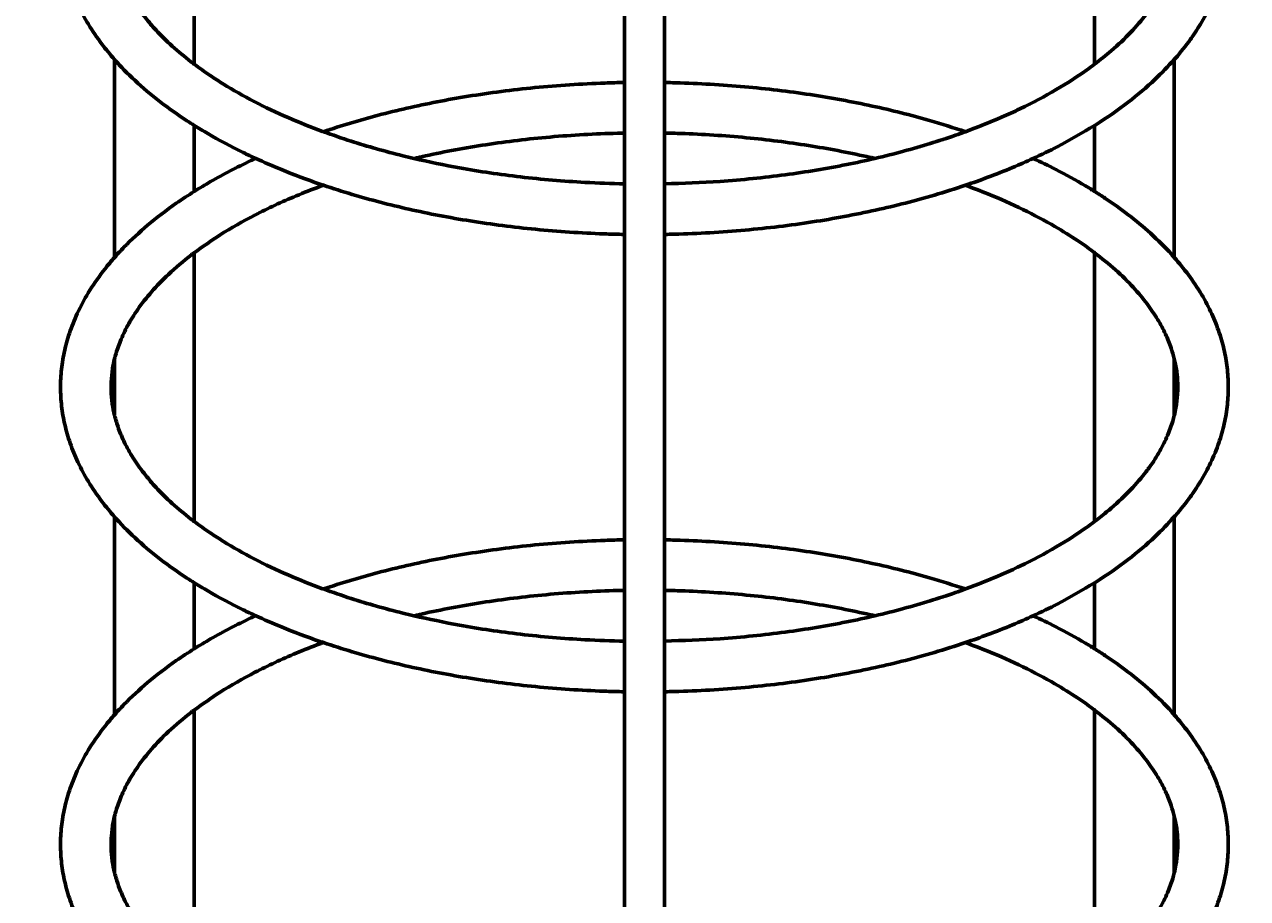
# Model space of a CAD drawing. Units: millimetres. Extents: x 1663 to 21033, y 1315 to 21391.
# Drawn here: x 10024 to 10673, y 5407 to 5871 of the extents above; entities that cross this region are included whole.
import ezdxf

# ---------------------------------------------------------------- set-up
doc = ezdxf.new("R2010")
doc.units = ezdxf.units.MM
doc.linetypes.add('K5LT_BASIC', pattern=[0])
doc.linetypes.add('K5LT_THIN', pattern=[0])
doc.styles.add('KDIMTEXTSTYLE', font='GOST_AU.SHX', dxfattribs={"width": 0.96, "oblique": 15, "height": 5})
doc.dimstyles.new('KDIMSTYLE (1.00)', dxfattribs={"dimtxt": 5, "dimasz": 1, "dimexe": 2, "dimexo": 0, "dimgap": 1, "dimtad": 1, "dimtxsty": 'KDIMTEXTSTYLE', "dimsah": 1, "dimcen": 0, "dimdle": 1, "dimadec": 0, "dimazin": 0, "dimtfac": 0.667, "dimtmove": 0, "dimatfit": 3, "dimfxl": 1, "dimtvp": 1, "dimtolj": 1, "dimtzin": 0, "dimarcsym": 0})

# ---------------------------------------------------------------- blocks, each defined once
blk = doc.blocks.new('KDIMARROW_01')
blk.add_hatch(color=0).paths.add_polyline_path([(0, 0), (-5, 0.66), (-4.5, 0), (-5, -0.66)])
at = {"color": 0, "linetype": 'K5LT_THIN', "lineweight": 18}
for p, q in [((-4.5, 0), (-5, 0.66)), ((-5, 0.66), (0, 0)), ((0, 0), (-5, -0.66)), ((-5, -0.66), (-4.5, 0)), ((0, 0), (-1, 0))]:
    blk.add_line(p, q, dxfattribs=at)

msp = doc.modelspace()

# ---------------------------------------------------------------- linework, layer by layer
at = {"color": 150, "linetype": 'K5LT_BASIC', "lineweight": 60, "true_color": 0x0080ff}
for p, q in [((10342.273, 4791.037), (10342.273, 6003.473)), ((10363.573, 4791.037), (10363.573, 6003.473)), ((10114.073, 5849.657), (10114.073, 5992.224)), ((10591.773, 5849.657), (10591.773, 5992.224)), ((10071.773, 5747.224), (10071.773, 5852.165)), ((10634.073, 5747.224), (10634.073, 5852.165)), ((10114.073, 5782.205), (10114.073, 5817.185)), ((10591.773, 5782.205), (10591.773, 5817.185)), ((10114.073, 5607.166), (10114.073, 5749.732)), ((10591.773, 5607.166), (10591.773, 5749.732)), ((10071.773, 5663.473), (10071.773, 5693.425)), ((10634.073, 5663.473), (10634.073, 5693.425)), ((10071.773, 5504.733), (10071.773, 5609.674)), ((10634.073, 5504.733), (10634.073, 5609.674)), ((10114.073, 5539.714), (10114.073, 5574.693)), ((10591.773, 5539.714), (10591.773, 5574.693)), ((10114.073, 5364.674), (10114.073, 5507.241)), ((10591.773, 5364.674), (10591.773, 5507.241)), ((10071.773, 5420.981), (10071.773, 5450.934)), ((10634.073, 5420.981), (10634.073, 5450.934))]:
    msp.add_line(p, q, dxfattribs=at)
for points, knots in [([(10146.659, 6042.186), (10145.789, 6041.818), (10144.981, 6041.411), (10136.681, 6037.507), (10129.543, 6033.8), (10119.798, 6028.207), (10116.887, 6026.474), (10110.816, 6022.641), (10107.628, 6020.55), (10099.157, 6014.655), (10094.068, 6010.765), (10084.839, 6002.979), (10080.66, 5999.1), (10075.052, 5993.336), (10073.376, 5991.538), (10070.025, 5987.729), (10068.337, 5985.721), (10063.792, 5979.967), (10061.105, 5976.168), (10056.432, 5968.7), (10054.41, 5965.041), (10050.957, 5957.846), (10049.496, 5954.317), (10047.076, 5947.362), (10046.095, 5943.94), (10044.569, 5937.175), (10044.01, 5933.835), (10043.285, 5927.205), (10043.112, 5923.917), (10043.135, 5917.364), (10043.329, 5914.1), (10044.085, 5907.569), (10044.648, 5904.302), (10046.154, 5897.737), (10047.105, 5894.44), (10049.416, 5887.789), (10050.79, 5884.438), (10053.997, 5877.653), (10055.849, 5874.224), (10060.082, 5867.266), (10062.488, 5863.743), (10067.196, 5857.537), (10069.506, 5854.858), (10072.555, 5851.237), (10073.413, 5850.332), (10077.791, 5845.617), (10081.597, 5841.904), (10090.031, 5834.404), (10094.7, 5830.633), (10103.043, 5824.481), (10106.567, 5822.036), (10111.488, 5818.822), (10112.761, 5817.994), (10116.434, 5815.728), (10118.801, 5814.274), (10127.213, 5809.373), (10133.476, 5806.034), (10142.192, 5801.78), (10144.383, 5800.711), (10151.168, 5797.681), (10155.681, 5795.666), (10166.949, 5791.064), (10173.753, 5788.513), (10181.353, 5785.903), (10181.949, 5785.688), (10187.662, 5783.863), (10192.69, 5782.176), (10207.631, 5777.744), (10217.683, 5775.129), (10238.587, 5770.409), (10249.455, 5768.321), (10271.875, 5764.736), (10283.438, 5763.256), (10307.115, 5760.957), (10319.236, 5760.156), (10335.025, 5759.594), (10338.648, 5759.467), (10342.273, 5759.434)], [55.9395132, 55.9395132, 55.9395132, 55.9395132, 57.9094229, 57.9094229, 75.57676, 75.57676, 83.312579, 83.312579, 92.2626266, 92.2626266, 107.9670311, 107.9670311, 122.6899771, 122.6899771, 129.2630255, 129.2630255, 136.4314594, 136.4314594, 149.5482268, 149.5482268, 161.7350575, 161.7350575, 173.1607954, 173.1607954, 184.0055858, 184.0055858, 194.4469065, 194.4469065, 204.6536953, 204.6536953, 214.7870462, 214.7870462, 225.0027807, 225.0027807, 235.4548649, 235.4548649, 246.2980311, 246.2980311, 257.6884052, 257.6884052, 269.7802128, 269.7802128, 279.3985815, 279.3985815, 282.7172915, 282.7172915, 296.618408, 296.618408, 311.5584789, 311.5584789, 321.7920879, 321.7920879, 325.3490265, 325.3490265, 331.7514334, 331.7514334, 347.455494, 347.455494, 352.722093, 352.722093, 363.1595545, 363.1595545, 377.8820644, 377.8820644, 379.1550194, 379.1550194, 389.6599305, 389.6599305, 409.3553093, 409.3553093, 429.6330434, 429.6330434, 450.4476513, 450.4476513, 471.7827918, 471.7827918, 478.1253673, 478.1253673, 478.1253673, 478.1253673]), ([(10642.673, 5862.908), (10643.285, 5863.758), (10643.884, 5864.611), (10645.446, 5866.898), (10646.386, 5868.337), (10649.275, 5872.975), (10651.082, 5876.213), (10654.425, 5882.986), (10655.937, 5886.527), (10658.452, 5893.504), (10659.478, 5896.935), (10661.086, 5903.716), (10661.685, 5907.064), (10662.485, 5913.704), (10662.696, 5916.996), (10662.745, 5923.554), (10662.586, 5926.819), (10661.903, 5933.349), (10661.376, 5936.615), (10659.946, 5943.174), (10659.035, 5946.467), (10656.806, 5953.107), (10655.476, 5956.452), (10652.362, 5963.221), (10650.56, 5966.642), (10646.435, 5973.581), (10644.087, 5977.094), (10639.214, 5983.653), (10636.588, 5986.668), (10633.608, 5990.279), (10633.086, 5990.824), (10629.126, 5995.172), (10625.399, 5998.877), (10617.684, 6005.866), (10613.728, 6009.161), (10605.65, 6015.372), (10601.553, 6018.298), (10595.474, 6022.342), (10593.635, 6023.525), (10590.172, 6025.705), (10588.54, 6026.698), (10581.857, 6030.683), (10576.613, 6033.579), (10567.277, 6038.364), (10563.253, 6040.29), (10559.187, 6042.186)], [0, 0, 0, 0, 2.9447745, 2.9447745, 7.852732, 7.852732, 18.6502386, 18.6502386, 30.1429995, 30.1429995, 41.0371846, 41.0371846, 51.5107093, 51.5107093, 61.7334339, 61.7334339, 71.8670072, 71.8670072, 82.067589, 82.067589, 92.489237, 92.489237, 103.2866674, 103.2866674, 114.6158575, 114.6158575, 126.6317325, 126.6317325, 137.4751658, 137.4751658, 139.4796621, 139.4796621, 153.2816295, 153.2816295, 166.207407, 166.207407, 178.3180457, 178.3180457, 183.4256099, 183.4256099, 187.8168429, 187.8168429, 201.2088886, 201.2088886, 210.7986772, 210.7986772, 210.7986772, 210.7986772]), ([(10070.571, 5912.071), (10070.868, 5910.039), (10071.358, 5908), (10071.828, 5905.694), (10071.908, 5905.423), (10072.599, 5902.777), (10073.361, 5900.395), (10075.217, 5895.518), (10076.323, 5893.022), (10078.933, 5887.886), (10080.455, 5885.245), (10083.981, 5879.793), (10086.012, 5876.983), (10089.974, 5872.04), (10091.82, 5869.901), (10096.442, 5864.91), (10099.318, 5862.07), (10105.505, 5856.464), (10108.816, 5853.699), (10112.909, 5850.539), (10113.468, 5850.092), (10116.868, 5847.645), (10119.598, 5845.614), (10124.806, 5842.112), (10127.146, 5840.604), (10134.708, 5835.931), (10140.166, 5832.845), (10151.641, 5826.906), (10157.658, 5824.052), (10169.781, 5818.789), (10175.855, 5816.362), (10182.273, 5814.006), (10182.417, 5813.95), (10187.464, 5812.219), (10192.259, 5810.469), (10206.128, 5806.032), (10215.316, 5803.437), (10226.711, 5800.62), (10228.63, 5800.118), (10238.664, 5797.983), (10246.638, 5796.177), (10265.448, 5792.79), (10276.253, 5791.194), (10298.462, 5788.606), (10309.875, 5787.632), (10328.312, 5786.622), (10335.296, 5786.405), (10342.273, 5786.239)], [0, 0, 0, 0, 8.4522199, 8.4522199, 9.5737445, 9.5737445, 19.4167031, 19.4167031, 29.6859858, 29.6859858, 40.5360305, 40.5360305, 52.1191622, 52.1191622, 61.0245338, 61.0245338, 73.0293659, 73.0293659, 85.034198, 85.034198, 86.9905006, 86.9905006, 96.0385477, 96.0385477, 103.0419559, 103.0419559, 118.0482558, 118.0482558, 133.0545558, 133.0545558, 147.0603709, 147.0603709, 147.387174, 147.387174, 158.0647414, 158.0647414, 176.9512085, 176.9512085, 180.8210695, 180.8210695, 196.4623339, 196.4623339, 216.5383134, 216.5383134, 237.1461945, 237.1461945, 249.6047397, 249.6047397, 249.6047397, 249.6047397]), ([(10363.573, 5786.239), (10373.403, 5786.614), (10383.274, 5786.853), (10404.709, 5788.352), (10416.273, 5789.524), (10438.723, 5792.523), (10449.619, 5794.332), (10465.305, 5797.465), (10470.305, 5798.543), (10480.377, 5800.901), (10485.466, 5802.177), (10499.945, 5806.094), (10509.122, 5808.922), (10519.732, 5812.617), (10521.558, 5813.227), (10529.706, 5816.407), (10536.247, 5818.857), (10545.708, 5822.982), (10548.965, 5824.471), (10558.925, 5829.24), (10565.358, 5832.644), (10577.108, 5839.513), (10582.469, 5842.963), (10588.933, 5847.551), (10590.408, 5848.592), (10594.769, 5851.995), (10597.781, 5854.333), (10604.313, 5859.962), (10607.783, 5863.26), (10613.956, 5869.76), (10616.689, 5872.957), (10619.755, 5876.969), (10620.348, 5877.768), (10620.925, 5878.568)], [262.2624831, 262.2624831, 262.2624831, 262.2624831, 279.8491637, 279.8491637, 300.8537381, 300.8537381, 321.3185942, 321.3185942, 331.0461518, 331.0461518, 341.2301278, 341.2301278, 360.5430371, 360.5430371, 364.4800486, 364.4800486, 379.1811003, 379.1811003, 387.164762, 387.164762, 404.1722487, 404.1722487, 420.1793544, 420.1793544, 424.8767205, 424.8767205, 435.186092, 435.186092, 449.1924693, 449.1924693, 462.4833086, 462.4833086, 465.7837393, 465.7837393, 465.7837393, 465.7837393]), ([(10363.573, 5759.434), (10365.35, 5759.426), (10367.128, 5759.505), (10381.443, 5759.882), (10393.942, 5760.604), (10418.361, 5762.788), (10430.288, 5764.231), (10453.429, 5767.786), (10464.654, 5769.88), (10486.266, 5774.654), (10496.669, 5777.319), (10512.362, 5781.925), (10517.85, 5783.687), (10527.308, 5786.83), (10531.238, 5788.252), (10539.579, 5791.371), (10543.949, 5793.099), (10551.952, 5796.445), (10555.624, 5798.039), (10563.543, 5801.72), (10567.834, 5803.789), (10578.914, 5809.509), (10585.188, 5813.428), (10591.985, 5817.306), (10592.176, 5817.438), (10598.453, 5821.398), (10604.194, 5825.39), (10614.644, 5833.425), (10619.394, 5837.452), (10627.463, 5845.04), (10630.664, 5848.64), (10634.265, 5852.364), (10634.431, 5852.572), (10637.504, 5856.088), (10640.195, 5859.466), (10642.673, 5862.908)], [490.5432873, 490.5432873, 490.5432873, 490.5432873, 493.6540563, 493.6540563, 515.6093683, 515.6093683, 537.0095901, 537.0095901, 557.8759955, 557.8759955, 578.1937465, 578.1937465, 589.5136362, 589.5136362, 597.9151845, 597.9151845, 607.5563212, 607.5563212, 615.9465608, 615.9465608, 626.2051217, 626.2051217, 643.3196281, 643.3196281, 643.8725133, 643.8725133, 660.55841, 660.55841, 676.2628517, 676.2628517, 689.2700711, 689.2700711, 690.0043038, 690.0043038, 701.9304652, 701.9304652, 701.9304652, 701.9304652]), ([(10342.273, 5839.955), (10338.833, 5839.926), (10335.397, 5839.805), (10319.48, 5839.254), (10307.049, 5838.434), (10282.782, 5836.062), (10270.94, 5834.53), (10248.29, 5830.856), (10237.46, 5828.75), (10226.895, 5826.34)], [348.6056984, 348.6056984, 348.6056984, 348.6056984, 354.6228504, 354.6228504, 376.5027649, 376.5027649, 397.8325747, 397.8325747, 418.0695348, 418.0695348, 418.0695348, 418.0695348]), ([(10523.279, 5813.899), (10516.936, 5815.911), (10510.671, 5817.995), (10494.299, 5822.694), (10484.134, 5825.244), (10463.017, 5829.825), (10452.05, 5831.837), (10429.449, 5835.262), (10417.805, 5836.657), (10393.983, 5838.777), (10381.799, 5839.484), (10367.568, 5839.875), (10365.57, 5839.963), (10363.573, 5839.955)], [237.2316021, 237.2316021, 237.2316021, 237.2316021, 250.2841352, 250.2841352, 270.0599154, 270.0599154, 290.4104468, 290.4104468, 311.2940005, 311.2940005, 332.6982091, 332.6982091, 336.1911817, 336.1911817, 336.1911817, 336.1911817]), ([(10226.895, 5826.34), (10216.647, 5824.001), (10206.648, 5821.376), (10192.079, 5817.02), (10187.279, 5815.491), (10182.566, 5813.899)], [0, 0, 0, 0, 19.6303015, 19.6303015, 29.5065852, 29.5065852, 29.5065852, 29.5065852]), ([(10342.273, 5813.151), (10341.068, 5813.147), (10339.865, 5813.103), (10326.668, 5812.778), (10314.712, 5812.109), (10291.373, 5810.062), (10279.983, 5808.703), (10257.921, 5805.353), (10247.237, 5803.38), (10234.752, 5800.644), (10232.643, 5800.209), (10230.62, 5799.695)], [274.5788334, 274.5788334, 274.5788334, 274.5788334, 276.7263348, 276.7263348, 298.1304336, 298.1304336, 318.9826517, 318.9826517, 339.294696, 339.294696, 343.3625035, 343.3625035, 343.3625035, 343.3625035]), ([(10475.226, 5799.695), (10474.418, 5799.906), (10473.568, 5800.079), (10462.726, 5802.547), (10452.443, 5804.54), (10431.178, 5807.978), (10420.185, 5809.404), (10397.641, 5811.631), (10386.082, 5812.415), (10370.842, 5812.983), (10367.208, 5813.128), (10363.573, 5813.151)], [193.1374208, 193.1374208, 193.1374208, 193.1374208, 194.7716747, 194.7716747, 214.4488456, 214.4488456, 234.6786516, 234.6786516, 255.4361236, 255.4361236, 261.9210902, 261.9210902, 261.9210902, 261.9210902]), ([(10146.659, 5799.695), (10145.789, 5799.327), (10144.981, 5798.919), (10136.681, 5795.016), (10129.543, 5791.309), (10119.798, 5785.716), (10116.887, 5783.982), (10110.816, 5780.149), (10107.628, 5778.059), (10099.157, 5772.164), (10094.068, 5768.273), (10084.839, 5760.488), (10080.66, 5756.609), (10075.052, 5750.845), (10073.376, 5749.046), (10070.025, 5745.237), (10068.337, 5743.229), (10063.792, 5737.475), (10061.105, 5733.676), (10056.432, 5726.208), (10054.41, 5722.549), (10050.957, 5715.354), (10049.496, 5711.825), (10047.076, 5704.87), (10046.095, 5701.448), (10044.569, 5694.684), (10044.01, 5691.343), (10043.285, 5684.713), (10043.112, 5681.425), (10043.135, 5674.873), (10043.329, 5671.609), (10044.085, 5665.078), (10044.648, 5661.811), (10046.154, 5655.246), (10047.105, 5651.949), (10049.416, 5645.298), (10050.79, 5641.946), (10053.997, 5635.161), (10055.849, 5631.732), (10060.082, 5624.774), (10062.488, 5621.252), (10067.196, 5615.046), (10069.506, 5612.366), (10072.555, 5608.745), (10073.413, 5607.841), (10077.791, 5603.126), (10081.597, 5599.413), (10090.031, 5591.913), (10094.7, 5588.141), (10103.043, 5581.989), (10106.567, 5579.545), (10111.488, 5576.33), (10112.761, 5575.502), (10116.434, 5573.237), (10118.801, 5571.783), (10127.213, 5566.881), (10133.476, 5563.543), (10142.192, 5559.288), (10144.383, 5558.22), (10151.168, 5555.189), (10155.681, 5553.174), (10166.949, 5548.573), (10173.753, 5546.022), (10181.353, 5543.412), (10181.949, 5543.197), (10187.662, 5541.371), (10192.69, 5539.684), (10207.631, 5535.252), (10217.683, 5532.637), (10238.587, 5527.917), (10249.455, 5525.829), (10271.875, 5522.244), (10283.438, 5520.764), (10307.115, 5518.465), (10319.236, 5517.664), (10335.025, 5517.103), (10338.648, 5516.975), (10342.273, 5516.943)], [55.9395132, 55.9395132, 55.9395132, 55.9395132, 57.9094229, 57.9094229, 75.57676, 75.57676, 83.312579, 83.312579, 92.2626266, 92.2626266, 107.9670311, 107.9670311, 122.6899771, 122.6899771, 129.2630255, 129.2630255, 136.4314594, 136.4314594, 149.5482268, 149.5482268, 161.7350575, 161.7350575, 173.1607954, 173.1607954, 184.0055858, 184.0055858, 194.4469065, 194.4469065, 204.6536953, 204.6536953, 214.7870462, 214.7870462, 225.0027807, 225.0027807, 235.4548649, 235.4548649, 246.2980311, 246.2980311, 257.6884052, 257.6884052, 269.7802128, 269.7802128, 279.3985815, 279.3985815, 282.7172915, 282.7172915, 296.618408, 296.618408, 311.5584789, 311.5584789, 321.7920879, 321.7920879, 325.3490265, 325.3490265, 331.7514334, 331.7514334, 347.455494, 347.455494, 352.722093, 352.722093, 363.1595545, 363.1595545, 377.8820644, 377.8820644, 379.1550194, 379.1550194, 389.6599305, 389.6599305, 409.3553093, 409.3553093, 429.6330434, 429.6330434, 450.4476513, 450.4476513, 471.7827918, 471.7827918, 478.1253673, 478.1253673, 478.1253673, 478.1253673]), ([(10642.673, 5620.416), (10643.285, 5621.266), (10643.884, 5622.12), (10645.446, 5624.406), (10646.386, 5625.846), (10649.275, 5630.484), (10651.082, 5633.721), (10654.425, 5640.494), (10655.937, 5644.036), (10658.452, 5651.012), (10659.478, 5654.443), (10661.086, 5661.224), (10661.685, 5664.572), (10662.485, 5671.212), (10662.696, 5674.505), (10662.745, 5681.062), (10662.586, 5684.327), (10661.903, 5690.858), (10661.376, 5694.123), (10659.946, 5700.682), (10659.035, 5703.975), (10656.806, 5710.615), (10655.476, 5713.96), (10652.362, 5720.73), (10650.56, 5724.15), (10646.435, 5731.089), (10644.087, 5734.602), (10639.214, 5741.162), (10636.588, 5744.176), (10633.608, 5747.788), (10633.086, 5748.333), (10629.126, 5752.681), (10625.399, 5756.386), (10617.684, 5763.375), (10613.728, 5766.67), (10605.65, 5772.88), (10601.553, 5775.806), (10595.474, 5779.85), (10593.635, 5781.033), (10590.172, 5783.213), (10588.54, 5784.206), (10581.857, 5788.191), (10576.613, 5791.088), (10567.277, 5795.872), (10563.253, 5797.798), (10559.187, 5799.695)], [0, 0, 0, 0, 2.9447745, 2.9447745, 7.852732, 7.852732, 18.6502386, 18.6502386, 30.1429995, 30.1429995, 41.0371846, 41.0371846, 51.5107093, 51.5107093, 61.7334339, 61.7334339, 71.8670072, 71.8670072, 82.067589, 82.067589, 92.489237, 92.489237, 103.2866674, 103.2866674, 114.6158575, 114.6158575, 126.6317325, 126.6317325, 137.4751658, 137.4751658, 139.4796621, 139.4796621, 153.2816295, 153.2816295, 166.207407, 166.207407, 178.3180457, 178.3180457, 183.4256099, 183.4256099, 187.8168429, 187.8168429, 201.2088886, 201.2088886, 210.7986772, 210.7986772, 210.7986772, 210.7986772]), ([(10182.566, 5785.491), (10181.926, 5785.28), (10181.331, 5785.037), (10176.43, 5783.215), (10172.239, 5781.563), (10160.491, 5776.66), (10153.189, 5773.271), (10139.772, 5766.353), (10133.613, 5762.843), (10122.969, 5756.133), (10118.631, 5752.9), (10113.559, 5749.376), (10113.107, 5749.002), (10108.216, 5745.242), (10104.128, 5741.773), (10097.136, 5735.195), (10094.146, 5732.101), (10088.72, 5725.894), (10086.279, 5722.783), (10082.085, 5716.78), (10080.292, 5713.891), (10077.254, 5708.318), (10075.979, 5705.634), (10073.864, 5700.436), (10073.001, 5697.922), (10072.112, 5694.751), (10071.919, 5694.087), (10071.391, 5691.7), (10070.993, 5689.975), (10070.342, 5685.946), (10070.101, 5683.641), (10069.946, 5680.375), (10069.923, 5679.412), (10069.923, 5678.449)], [376.7963992, 376.7963992, 376.7963992, 376.7963992, 378.1759313, 378.1759313, 387.7919535, 387.7919535, 405.7998134, 405.7998134, 422.8073568, 422.8073568, 437.1930728, 437.1930728, 438.8144923, 438.8144923, 453.8212685, 453.8212685, 466.8272285, 466.8272285, 479.6953923, 479.6953923, 491.5677874, 491.5677874, 502.604326, 502.604326, 512.9843831, 512.9843831, 515.7313518, 515.7313518, 522.887429, 522.887429, 532.4848812, 532.4848812, 536.499924, 536.499924, 536.499924, 536.499924]), ([(10635.923, 5678.449), (10635.923, 5680.714), (10635.796, 5682.978), (10635.286, 5687.531), (10634.9, 5689.82), (10634.284, 5692.551), (10634.197, 5692.987), (10633.528, 5695.342), (10633.034, 5697.256), (10631.532, 5701.629), (10630.537, 5704.086), (10628.172, 5709.137), (10626.786, 5711.73), (10623.558, 5717.081), (10621.693, 5719.838), (10617.41, 5725.53), (10614.96, 5728.463), (10609.393, 5734.507), (10606.237, 5737.614), (10599.396, 5743.744), (10595.475, 5746.717), (10591.492, 5749.961), (10591.175, 5750.181), (10588.267, 5752.343), (10585.553, 5754.254), (10578.911, 5758.69), (10574.895, 5761.188), (10565.332, 5766.735), (10559.67, 5769.742), (10547.805, 5775.513), (10541.603, 5778.276), (10531.283, 5782.483), (10527.284, 5783.991), (10523.279, 5785.491)], [0, 0, 0, 0, 9.4404416, 9.4404416, 18.9569013, 18.9569013, 20.7685719, 20.7685719, 28.7005656, 28.7005656, 38.8236219, 38.8236219, 49.480348, 49.480348, 60.8245037, 60.8245037, 73.0013816, 73.0013816, 86.1339823, 86.1339823, 99.3068523, 99.3068523, 100.3046601, 100.3046601, 108.9449647, 108.9449647, 120.6765151, 120.6765151, 135.6828384, 135.6828384, 150.6891616, 150.6891616, 159.7035243, 159.7035243, 159.7035243, 159.7035243]), ([(10069.923, 5678.449), (10069.923, 5678.123), (10069.925, 5677.796), (10069.936, 5677.144), (10069.944, 5676.818), (10069.973, 5675.9), (10070.001, 5675.309), (10070.074, 5674.127), (10070.119, 5673.536), (10070.226, 5672.353), (10070.288, 5671.761), (10070.423, 5670.64), (10070.494, 5670.11), (10070.571, 5669.579)], [0, 0, 0, 0, 1.3602563, 1.3602563, 2.7205125, 2.7205125, 5.1837978, 5.1837978, 7.6470831, 7.6470831, 10.1103683, 10.1103683, 12.3164264, 12.3164264, 12.3164264, 12.3164264]), ([(10620.925, 5636.077), (10622.963, 5638.908), (10624.788, 5641.749), (10627.943, 5647.304), (10629.29, 5650.018), (10631.536, 5655.27), (10632.457, 5657.807), (10633.529, 5661.384), (10633.823, 5662.429), (10634.399, 5664.833), (10634.699, 5666.192), (10635.36, 5669.868), (10635.643, 5672.182), (10635.88, 5675.813), (10635.923, 5677.131), (10635.923, 5678.449)], [0, 0, 0, 0, 11.6799821, 11.6799821, 22.83506, 22.83506, 33.30544, 33.30544, 37.6312629, 37.6312629, 43.2712523, 43.2712523, 52.9054486, 52.9054486, 58.3999103, 58.3999103, 58.3999103, 58.3999103]), ([(10070.571, 5669.579), (10070.868, 5667.547), (10071.358, 5665.509), (10071.828, 5663.203), (10071.908, 5662.932), (10072.599, 5660.285), (10073.361, 5657.903), (10075.217, 5653.026), (10076.323, 5650.531), (10078.933, 5645.394), (10080.455, 5642.753), (10083.981, 5637.302), (10086.012, 5634.492), (10089.974, 5629.549), (10091.82, 5627.409), (10096.442, 5622.418), (10099.318, 5619.578), (10105.505, 5613.973), (10108.816, 5611.207), (10112.909, 5608.047), (10113.468, 5607.601), (10116.868, 5605.153), (10119.598, 5603.123), (10124.806, 5599.62), (10127.146, 5598.112), (10134.708, 5593.44), (10140.166, 5590.354), (10151.641, 5584.414), (10157.658, 5581.561), (10169.781, 5576.297), (10175.855, 5573.87), (10182.273, 5571.514), (10182.417, 5571.458), (10187.464, 5569.727), (10192.259, 5567.977), (10206.128, 5563.541), (10215.316, 5560.946), (10226.711, 5558.129), (10228.63, 5557.627), (10238.664, 5555.491), (10246.638, 5553.685), (10265.448, 5550.298), (10276.253, 5548.702), (10298.462, 5546.115), (10309.875, 5545.141), (10328.312, 5544.13), (10335.296, 5543.914), (10342.273, 5543.747)], [0, 0, 0, 0, 8.4522199, 8.4522199, 9.5737445, 9.5737445, 19.4167031, 19.4167031, 29.6859858, 29.6859858, 40.5360305, 40.5360305, 52.1191622, 52.1191622, 61.0245338, 61.0245338, 73.0293659, 73.0293659, 85.034198, 85.034198, 86.9905006, 86.9905006, 96.0385477, 96.0385477, 103.0419559, 103.0419559, 118.0482558, 118.0482558, 133.0545558, 133.0545558, 147.0603709, 147.0603709, 147.387174, 147.387174, 158.0647414, 158.0647414, 176.9512085, 176.9512085, 180.8210695, 180.8210695, 196.4623339, 196.4623339, 216.5383134, 216.5383134, 237.1461945, 237.1461945, 249.6047397, 249.6047397, 249.6047397, 249.6047397]), ([(10363.573, 5543.747), (10373.403, 5544.123), (10383.274, 5544.362), (10404.709, 5545.861), (10416.273, 5547.033), (10438.723, 5550.031), (10449.619, 5551.84), (10465.305, 5554.973), (10470.305, 5556.051), (10480.377, 5558.409), (10485.466, 5559.686), (10499.945, 5563.603), (10509.122, 5566.43), (10519.732, 5570.126), (10521.558, 5570.735), (10529.706, 5573.915), (10536.247, 5576.366), (10545.708, 5580.491), (10548.965, 5581.979), (10558.925, 5586.749), (10565.358, 5590.152), (10577.108, 5597.022), (10582.469, 5600.472), (10588.933, 5605.06), (10590.408, 5606.1), (10594.246, 5609.096), (10596.671, 5611.038), (10599.597, 5613.392), (10600.067, 5613.812), (10604.313, 5617.471), (10607.783, 5620.769), (10613.956, 5627.268), (10616.689, 5630.465), (10619.755, 5634.478), (10620.348, 5635.277), (10620.925, 5636.077)], [262.2624831, 262.2624831, 262.2624831, 262.2624831, 279.8491637, 279.8491637, 300.8537381, 300.8537381, 321.3185942, 321.3185942, 331.0461518, 331.0461518, 341.2301278, 341.2301278, 360.5430371, 360.5430371, 364.4800486, 364.4800486, 379.1811003, 379.1811003, 387.164762, 387.164762, 404.1722487, 404.1722487, 420.1793544, 420.1793544, 424.8767205, 424.8767205, 433.387142, 433.387142, 435.186092, 435.186092, 449.1924693, 449.1924693, 462.4833086, 462.4833086, 465.7837393, 465.7837393, 465.7837393, 465.7837393]), ([(10363.573, 5516.943), (10365.35, 5516.934), (10367.128, 5517.013), (10381.443, 5517.391), (10393.942, 5518.112), (10418.361, 5520.296), (10430.288, 5521.74), (10453.429, 5525.295), (10464.654, 5527.388), (10486.266, 5532.163), (10496.669, 5534.827), (10512.362, 5539.433), (10517.85, 5541.196), (10527.308, 5544.338), (10531.238, 5545.761), (10539.579, 5548.879), (10543.949, 5550.608), (10551.952, 5553.954), (10555.624, 5555.547), (10563.543, 5559.228), (10567.834, 5561.297), (10578.914, 5567.017), (10585.188, 5570.937), (10591.985, 5574.814), (10592.176, 5574.946), (10598.453, 5578.907), (10604.194, 5582.898), (10614.644, 5590.933), (10619.394, 5594.96), (10627.463, 5602.549), (10630.664, 5606.148), (10634.265, 5609.873), (10634.431, 5610.081), (10637.504, 5613.596), (10640.195, 5616.975), (10642.673, 5620.416)], [490.5432873, 490.5432873, 490.5432873, 490.5432873, 493.6540563, 493.6540563, 515.6093683, 515.6093683, 537.0095901, 537.0095901, 557.8759955, 557.8759955, 578.1937465, 578.1937465, 589.5136362, 589.5136362, 597.9151845, 597.9151845, 607.5563212, 607.5563212, 615.9465608, 615.9465608, 626.2051217, 626.2051217, 643.3196281, 643.3196281, 643.8725133, 643.8725133, 660.55841, 660.55841, 676.2628517, 676.2628517, 689.2700711, 689.2700711, 690.0043038, 690.0043038, 701.9304652, 701.9304652, 701.9304652, 701.9304652]), ([(10342.273, 5597.464), (10338.833, 5597.435), (10335.397, 5597.314), (10319.48, 5596.762), (10307.049, 5595.942), (10282.782, 5593.571), (10270.94, 5592.038), (10248.29, 5588.364), (10237.46, 5586.258), (10226.895, 5583.848)], [348.6056984, 348.6056984, 348.6056984, 348.6056984, 354.6228504, 354.6228504, 376.5027649, 376.5027649, 397.8325747, 397.8325747, 418.0695348, 418.0695348, 418.0695348, 418.0695348]), ([(10523.279, 5571.407), (10516.936, 5573.419), (10510.671, 5575.504), (10494.299, 5580.202), (10484.134, 5582.753), (10463.017, 5587.333), (10452.05, 5589.346), (10429.449, 5592.771), (10417.805, 5594.166), (10393.983, 5596.285), (10381.799, 5596.992), (10367.568, 5597.384), (10365.57, 5597.471), (10363.573, 5597.464)], [237.2316021, 237.2316021, 237.2316021, 237.2316021, 250.2841352, 250.2841352, 270.0599154, 270.0599154, 290.4104468, 290.4104468, 311.2940005, 311.2940005, 332.6982091, 332.6982091, 336.1911817, 336.1911817, 336.1911817, 336.1911817]), ([(10226.895, 5583.848), (10216.647, 5581.51), (10206.648, 5578.885), (10192.079, 5574.528), (10187.279, 5573), (10182.566, 5571.407)], [0, 0, 0, 0, 19.6303015, 19.6303015, 29.5065852, 29.5065852, 29.5065852, 29.5065852]), ([(10342.273, 5570.66), (10341.068, 5570.656), (10339.865, 5570.611), (10326.668, 5570.286), (10314.712, 5569.617), (10291.373, 5567.571), (10279.983, 5566.212), (10257.921, 5562.862), (10247.237, 5560.888), (10234.752, 5558.153), (10232.643, 5557.718), (10230.62, 5557.203)], [274.5788334, 274.5788334, 274.5788334, 274.5788334, 276.7263348, 276.7263348, 298.1304336, 298.1304336, 318.9826517, 318.9826517, 339.294696, 339.294696, 343.3625035, 343.3625035, 343.3625035, 343.3625035]), ([(10475.226, 5557.203), (10474.418, 5557.415), (10473.568, 5557.588), (10462.726, 5560.055), (10452.443, 5562.049), (10431.178, 5565.486), (10420.185, 5566.912), (10397.641, 5569.14), (10386.082, 5569.923), (10370.842, 5570.491), (10367.208, 5570.637), (10363.573, 5570.66)], [193.1374208, 193.1374208, 193.1374208, 193.1374208, 194.7716747, 194.7716747, 214.4488456, 214.4488456, 234.6786516, 234.6786516, 255.4361236, 255.4361236, 261.9210902, 261.9210902, 261.9210902, 261.9210902]), ([(10146.659, 5557.203), (10145.789, 5556.835), (10144.981, 5556.427), (10136.681, 5552.524), (10129.543, 5548.817), (10119.798, 5543.224), (10116.887, 5541.491), (10110.816, 5537.657), (10107.628, 5535.567), (10099.157, 5529.672), (10094.068, 5525.781), (10084.839, 5517.996), (10080.66, 5514.117), (10075.052, 5508.353), (10073.376, 5506.555), (10070.025, 5502.745), (10068.337, 5500.737), (10063.792, 5494.984), (10061.105, 5491.185), (10056.432, 5483.717), (10054.41, 5480.058), (10050.957, 5472.863), (10049.496, 5469.333), (10047.076, 5462.378), (10046.095, 5458.957), (10044.569, 5452.192), (10044.01, 5448.851), (10043.285, 5442.222), (10043.112, 5438.933), (10043.135, 5432.381), (10043.329, 5429.117), (10044.085, 5422.586), (10044.648, 5419.319), (10046.154, 5412.754), (10047.105, 5409.457), (10049.416, 5402.806), (10050.79, 5399.455), (10053.997, 5392.67), (10055.849, 5389.241), (10060.082, 5382.283), (10062.488, 5378.76), (10067.196, 5372.554), (10069.506, 5369.874), (10072.555, 5366.253), (10073.413, 5365.349), (10077.791, 5360.634), (10081.597, 5356.921), (10090.031, 5349.421), (10094.7, 5345.65), (10103.043, 5339.498), (10106.567, 5337.053), (10111.488, 5333.838), (10112.761, 5333.01), (10116.434, 5330.745), (10118.801, 5329.291), (10127.213, 5324.389), (10133.476, 5321.051), (10142.192, 5316.797), (10144.383, 5315.728), (10151.168, 5312.697), (10155.681, 5310.683), (10166.949, 5306.081), (10173.753, 5303.53), (10181.353, 5300.92), (10181.949, 5300.705), (10187.662, 5298.88), (10192.69, 5297.192), (10207.631, 5292.761), (10217.683, 5290.146), (10238.587, 5285.426), (10249.455, 5283.338), (10271.875, 5279.753), (10283.438, 5278.272), (10307.115, 5275.974), (10319.236, 5275.173), (10335.025, 5274.611), (10338.648, 5274.484), (10342.273, 5274.451)], [55.9395132, 55.9395132, 55.9395132, 55.9395132, 57.9094229, 57.9094229, 75.57676, 75.57676, 83.312579, 83.312579, 92.2626266, 92.2626266, 107.9670311, 107.9670311, 122.6899771, 122.6899771, 129.2630255, 129.2630255, 136.4314594, 136.4314594, 149.5482268, 149.5482268, 161.7350575, 161.7350575, 173.1607954, 173.1607954, 184.0055858, 184.0055858, 194.4469065, 194.4469065, 204.6536953, 204.6536953, 214.7870462, 214.7870462, 225.0027807, 225.0027807, 235.4548649, 235.4548649, 246.2980311, 246.2980311, 257.6884052, 257.6884052, 269.7802128, 269.7802128, 279.3985815, 279.3985815, 282.7172915, 282.7172915, 296.618408, 296.618408, 311.5584789, 311.5584789, 321.7920879, 321.7920879, 325.3490265, 325.3490265, 331.7514334, 331.7514334, 347.455494, 347.455494, 352.722093, 352.722093, 363.1595545, 363.1595545, 377.8820644, 377.8820644, 379.1550194, 379.1550194, 389.6599305, 389.6599305, 409.3553093, 409.3553093, 429.6330434, 429.6330434, 450.4476513, 450.4476513, 471.7827918, 471.7827918, 478.1253673, 478.1253673, 478.1253673, 478.1253673]), ([(10642.673, 5377.925), (10643.285, 5378.775), (10643.884, 5379.628), (10645.446, 5381.915), (10646.386, 5383.354), (10649.275, 5387.992), (10651.082, 5391.23), (10654.425, 5398.003), (10655.937, 5401.544), (10658.452, 5408.521), (10659.478, 5411.952), (10661.086, 5418.733), (10661.685, 5422.08), (10662.485, 5428.721), (10662.696, 5432.013), (10662.745, 5438.57), (10662.586, 5441.835), (10661.903, 5448.366), (10661.376, 5451.632), (10659.946, 5458.191), (10659.035, 5461.483), (10656.806, 5468.123), (10655.476, 5471.469), (10652.362, 5478.238), (10650.56, 5481.658), (10646.435, 5488.598), (10644.087, 5492.111), (10639.214, 5498.67), (10636.588, 5501.685), (10633.608, 5505.296), (10633.086, 5505.841), (10629.126, 5510.189), (10625.399, 5513.894), (10617.684, 5520.883), (10613.728, 5524.178), (10605.65, 5530.389), (10601.553, 5533.315), (10595.474, 5537.358), (10593.635, 5538.541), (10590.172, 5540.721), (10588.54, 5541.715), (10581.857, 5545.699), (10576.613, 5548.596), (10567.277, 5553.38), (10563.253, 5555.306), (10559.187, 5557.203)], [0, 0, 0, 0, 2.9447745, 2.9447745, 7.852732, 7.852732, 18.6502386, 18.6502386, 30.1429995, 30.1429995, 41.0371846, 41.0371846, 51.5107093, 51.5107093, 61.7334339, 61.7334339, 71.8670072, 71.8670072, 82.067589, 82.067589, 92.489237, 92.489237, 103.2866674, 103.2866674, 114.6158575, 114.6158575, 126.6317325, 126.6317325, 137.4751658, 137.4751658, 139.4796621, 139.4796621, 153.2816295, 153.2816295, 166.207407, 166.207407, 178.3180457, 178.3180457, 183.4256099, 183.4256099, 187.8168429, 187.8168429, 201.2088886, 201.2088886, 210.7986772, 210.7986772, 210.7986772, 210.7986772]), ([(10182.566, 5543), (10181.926, 5542.788), (10181.331, 5542.546), (10176.43, 5540.724), (10172.239, 5539.072), (10160.491, 5534.169), (10153.189, 5530.779), (10139.772, 5523.862), (10133.613, 5520.352), (10122.969, 5513.642), (10118.631, 5510.408), (10113.559, 5506.884), (10113.107, 5506.51), (10108.216, 5502.751), (10104.128, 5499.281), (10097.136, 5492.704), (10094.146, 5489.609), (10088.72, 5483.403), (10086.279, 5480.291), (10082.085, 5474.289), (10080.292, 5471.4), (10077.254, 5465.826), (10075.979, 5463.142), (10073.864, 5457.945), (10073.001, 5455.431), (10072.112, 5452.259), (10071.919, 5451.596), (10071.391, 5449.209), (10070.993, 5447.484), (10070.342, 5443.454), (10070.101, 5441.15), (10069.946, 5437.884), (10069.923, 5436.921), (10069.923, 5435.957)], [376.7963992, 376.7963992, 376.7963992, 376.7963992, 378.1759313, 378.1759313, 387.7919535, 387.7919535, 405.7998134, 405.7998134, 422.8073568, 422.8073568, 437.1930728, 437.1930728, 438.8144923, 438.8144923, 453.8212685, 453.8212685, 466.8272285, 466.8272285, 479.6953923, 479.6953923, 491.5677874, 491.5677874, 502.604326, 502.604326, 512.9843831, 512.9843831, 515.7313518, 515.7313518, 522.887429, 522.887429, 532.4848812, 532.4848812, 536.499924, 536.499924, 536.499924, 536.499924]), ([(10635.923, 5435.957), (10635.923, 5438.222), (10635.796, 5440.486), (10635.286, 5445.04), (10634.9, 5447.329), (10634.284, 5450.06), (10634.197, 5450.496), (10633.528, 5452.85), (10633.034, 5454.765), (10631.532, 5459.137), (10630.537, 5461.594), (10628.172, 5466.645), (10626.786, 5469.239), (10623.558, 5474.59), (10621.693, 5477.346), (10617.41, 5483.038), (10614.96, 5485.972), (10609.393, 5492.016), (10606.237, 5495.122), (10599.396, 5501.253), (10595.475, 5504.226), (10591.492, 5507.469), (10591.175, 5507.69), (10588.267, 5509.851), (10585.553, 5511.763), (10578.911, 5516.198), (10574.895, 5518.696), (10565.332, 5524.243), (10559.67, 5527.25), (10547.805, 5533.021), (10541.603, 5535.785), (10531.283, 5539.992), (10527.284, 5541.499), (10523.279, 5543)], [0, 0, 0, 0, 9.4404416, 9.4404416, 18.9569013, 18.9569013, 20.7685719, 20.7685719, 28.7005656, 28.7005656, 38.8236219, 38.8236219, 49.480348, 49.480348, 60.8245037, 60.8245037, 73.0013816, 73.0013816, 86.1339823, 86.1339823, 99.3068523, 99.3068523, 100.3046601, 100.3046601, 108.9449647, 108.9449647, 120.6765151, 120.6765151, 135.6828384, 135.6828384, 150.6891616, 150.6891616, 159.7035243, 159.7035243, 159.7035243, 159.7035243]), ([(10069.923, 5435.957), (10069.923, 5435.631), (10069.925, 5435.305), (10069.936, 5434.652), (10069.944, 5434.326), (10069.973, 5433.409), (10070.001, 5432.818), (10070.074, 5431.635), (10070.119, 5431.044), (10070.226, 5429.861), (10070.288, 5429.27), (10070.423, 5428.148), (10070.494, 5427.618), (10070.571, 5427.088)], [0, 0, 0, 0, 1.3602563, 1.3602563, 2.7205125, 2.7205125, 5.1837978, 5.1837978, 7.6470831, 7.6470831, 10.1103683, 10.1103683, 12.3164264, 12.3164264, 12.3164264, 12.3164264]), ([(10620.925, 5393.585), (10622.963, 5396.416), (10624.788, 5399.257), (10627.943, 5404.812), (10629.29, 5407.527), (10631.536, 5412.778), (10632.457, 5415.316), (10633.529, 5418.893), (10633.823, 5419.938), (10634.399, 5422.342), (10634.699, 5423.701), (10635.36, 5427.377), (10635.643, 5429.691), (10635.88, 5433.321), (10635.923, 5434.639), (10635.923, 5435.957)], [0, 0, 0, 0, 11.6799821, 11.6799821, 22.83506, 22.83506, 33.30544, 33.30544, 37.6312629, 37.6312629, 43.2712523, 43.2712523, 52.9054486, 52.9054486, 58.3999103, 58.3999103, 58.3999103, 58.3999103]), ([(10070.571, 5427.088), (10070.868, 5425.055), (10071.358, 5423.017), (10071.828, 5420.711), (10071.908, 5420.44), (10072.599, 5417.793), (10073.361, 5415.412), (10075.217, 5410.535), (10076.323, 5408.039), (10078.933, 5402.903), (10080.455, 5400.261), (10083.981, 5394.81), (10086.012, 5392), (10089.974, 5387.057), (10091.82, 5384.918), (10096.442, 5379.927), (10099.318, 5377.087), (10103.816, 5373.011), (10105.257, 5371.744), (10108.565, 5368.982), (10110.414, 5367.482), (10112.909, 5365.556), (10113.468, 5365.109), (10116.868, 5362.662), (10119.598, 5360.631), (10124.806, 5357.129), (10127.146, 5355.62), (10134.708, 5350.948), (10140.166, 5347.862), (10151.641, 5341.922), (10157.658, 5339.069), (10169.781, 5333.806), (10175.855, 5331.379), (10182.273, 5329.023), (10182.417, 5328.967), (10187.464, 5327.236), (10192.259, 5325.486), (10206.128, 5321.049), (10215.316, 5318.454), (10226.711, 5315.637), (10228.63, 5315.135), (10238.664, 5313), (10246.638, 5311.194), (10265.448, 5307.807), (10276.253, 5306.21), (10298.462, 5303.623), (10309.875, 5302.649), (10328.312, 5301.639), (10335.296, 5301.422), (10342.273, 5301.255)], [0, 0, 0, 0, 8.4522199, 8.4522199, 9.5737445, 9.5737445, 19.4167031, 19.4167031, 29.6859858, 29.6859858, 40.5360305, 40.5360305, 52.1191622, 52.1191622, 61.0245338, 61.0245338, 73.0293659, 73.0293659, 78.4800817, 78.4800817, 85.034198, 85.034198, 86.9905006, 86.9905006, 96.0385477, 96.0385477, 103.0419559, 103.0419559, 118.0482558, 118.0482558, 133.0545558, 133.0545558, 147.0603709, 147.0603709, 147.387174, 147.387174, 158.0647414, 158.0647414, 176.9512085, 176.9512085, 180.8210695, 180.8210695, 196.4623339, 196.4623339, 216.5383134, 216.5383134, 237.1461945, 237.1461945, 249.6047397, 249.6047397, 249.6047397, 249.6047397])]:
    msp.add_open_spline(points, degree=3, knots=knots, dxfattribs=at)

# ---------------------------------------------------------------- dimensions: what is measured, and where the dimension line sits
at = {"color": 7}
msp.add_linear_dim(base=(1671.32, 21390.199), p1=(10352.923, 2566.215), p2=(13047.115, 21390.199), angle=90, location=(1671.32, 10830.199), dimstyle='KDIMSTYLE (1.00)', override={"dimexo": 0, "dimpost": '\\H5.0;\\W0.965;\\Q15;<>', "dimblk1": 'KDIMARROW_01', "dimblk2": 'KDIMARROW_01', "dimse1": 0, "dimse2": 0, "dimclrt": 7, "dimtolj": 1}, dxfattribs=at).render()
msp.add_linear_dim(base=(2372.984, 1316.652), p1=(21032.248, 10977.822), p2=(2372.984, 13673.202), location=(11702.616, 1316.652), dimstyle='KDIMSTYLE (1.00)', override={"dimexo": 0, "dimpost": '\\H5.0;\\W0.965;\\Q15;<>', "dimblk1": 'KDIMARROW_01', "dimblk2": 'KDIMARROW_01', "dimse1": 0, "dimse2": 0, "dimclrt": 7, "dimtolj": 1}, dxfattribs=at).render()

doc.saveas('drawing.dxf')
